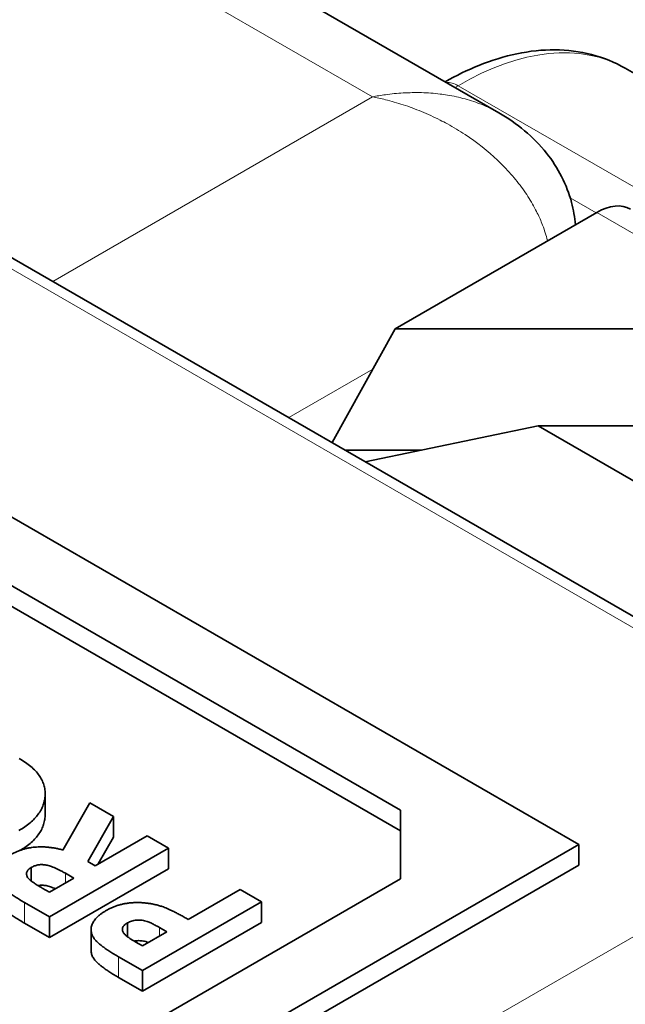
# Model space of a CAD drawing. Units: millimetres. Extents: x 35 to 2070, y 35 to 1450.
# Drawn here: x 1283 to 1287, y 436 to 442 of the extents above; entities that cross this region are included whole.
import ezdxf

# ---------------------------------------------------------------- set-up
doc = ezdxf.new("R2010")
doc.units = ezdxf.units.MM
doc.header["$LTSCALE"] = 5
doc.layers.add('Visible (ISO)', color=7, linetype='Continuous', lineweight=35)
doc.layers.add('Visible Narrow (ISO)', color=7, linetype='Continuous', lineweight=18)

msp = doc.modelspace()

# ---------------------------------------------------------------- linework, layer by layer
at = {"layer": 'Visible (ISO)'}
for p, q in [((1285.7916, 440.9578), (1280.552, 443.9829)), ((1288.281, 436.9897), (1276.5088, 443.7864)), ((1286.2681, 436.6102), (1274.9544, 443.1422)), ((1285.2074, 436.8144), (1275.3079, 442.5298)), ((1285.2074, 436.6919), (1275.3079, 442.4074)), ((1287.7706, 440.5137), (1286.5432, 441.2224)), ((1285.3615, 441.0761), (1285.3615, 441.0761)), ((1286.3739, 440.3661), (1285.1769, 439.675)), ((1284.8015, 438.9986), (1285.1769, 439.675)), ((1287.571, 439.675), (1285.1769, 439.675)), ((1284.9987, 438.8847), (1286.0254, 439.0977)), ((1286.0254, 439.0977), (1287.9952, 439.0977)), ((1286.0254, 439.0977), (1287.0103, 438.529)), ((1285.3336, 438.9542), (1284.8784, 438.9542)), ((1283.0983, 436.9119), (1283.0983, 436.7894)), ((1283.204, 436.5778), (1283.3635, 436.8583)), ((1283.3635, 436.8583), (1283.5046, 436.7769)), ((1285.2074, 436.4061), (1285.2074, 436.8144)), ((1283.5046, 436.7769), (1283.3522, 436.509)), ((1283.5046, 436.7769), (1283.5046, 436.6544)), ((1283.3952, 436.4841), (1283.7035, 436.6621)), ((1283.5046, 436.6544), (1283.4138, 436.4948)), ((1283.7035, 436.6621), (1283.8304, 436.5888)), ((1279.197, 432.5278), (1286.2681, 436.6102)), ((1283.8304, 436.5888), (1283.1233, 436.1805)), ((1283.8304, 436.5888), (1283.8304, 436.4663)), ((1286.2681, 436.6102), (1286.2681, 436.4878)), ((1279.197, 432.4053), (1286.2681, 436.4878)), ((1283.0142, 436.4735), (1283.0142, 436.3945)), ((1283.8304, 436.4663), (1283.1233, 436.0581)), ((1283.3522, 436.509), (1283.3952, 436.4841)), ((1279.5506, 433.1401), (1285.2074, 436.4061)), ((1283.1233, 436.3271), (1283.2683, 436.4108)), ((1283.2683, 436.4108), (1283.2189, 436.4394)), ((1283.0801, 436.352), (1283.1233, 436.3271)), ((1283.9482, 436.1648), (1284.2564, 436.3428)), ((1284.2564, 436.3428), (1284.3834, 436.2695)), ((1283.1233, 436.1805), (1282.9754, 436.2659)), ((1284.3834, 436.2695), (1283.6763, 435.8613)), ((1284.3834, 436.2695), (1284.3834, 436.147)), ((1283.1233, 436.1805), (1283.1233, 436.0581)), ((1283.1233, 436.0581), (1282.9754, 436.1434)), ((1283.3709, 436.104), (1283.3709, 435.9816)), ((1283.5869, 436.1446), (1283.5869, 436.063)), ((1284.3834, 436.147), (1283.6763, 435.7388)), ((1283.8213, 436.0916), (1283.7764, 436.1175)), ((1283.6763, 436.0078), (1283.8213, 436.0916)), ((1283.6363, 436.0309), (1283.6763, 436.0078)), ((1283.6763, 435.8613), (1283.5346, 435.943)), ((1283.6763, 435.7388), (1283.5346, 435.8206)), ((1283.6763, 435.8613), (1283.6763, 435.7388))]:
    msp.add_line(p, q, dxfattribs=at)
msp.add_ellipse((1286.3739, 440.0395), major_axis=(0.2, 0.3464), ratio=0.57735, start_param=0, end_param=0.785398, dxfattribs=at)
for points, knots in [([(1286.5432, 441.2224), (1286.4806, 441.2585), (1286.4131, 441.2859), (1286.2724, 441.3223), (1286.1993, 441.3314), (1286.0508, 441.3323), (1285.9755, 441.3242), (1285.8245, 441.2926), (1285.7489, 441.2692), (1285.6064, 441.2118), (1285.5395, 441.1792), (1285.4733, 441.1416)], [0.7853982, 0.7853982, 0.7853982, 0.7853982, 0.9424778, 0.9424778, 1.0995574, 1.0995574, 1.2566371, 1.2566371, 1.4137167, 1.4137167, 1.5540935, 1.5540935, 1.5540935, 1.5540935]), ([(1285.7916, 440.9578), (1285.8993, 440.8956), (1285.9982, 440.8148), (1286.1436, 440.6323), (1286.1963, 440.5306), (1286.2356, 440.3812), (1286.2431, 440.337), (1286.2466, 440.2926)], [0, 0, 0, 0, 0.03803349, 0.03803349, 0.07192467, 0.07192467, 0.08559082, 0.08559082, 0.08559082, 0.08559082]), ([(1282.9441, 437.1214), (1282.9568, 437.1137), (1282.9818, 437.0986), (1283.0137, 437.0739), (1283.0412, 437.0484), (1283.0628, 437.0216), (1283.0797, 436.994), (1283.0913, 436.9653), (1283.0976, 436.9355), (1283.099, 436.9052), (1283.0955, 436.8749), (1283.0875, 436.8454), (1283.0747, 436.817), (1283.0572, 436.7898), (1283.0355, 436.7638), (1283.0089, 436.7389), (1282.9776, 436.7152), (1282.9538, 436.7007), (1282.9417, 436.6933)], [0, 0, 0, 0, 0.066749, 0.131152, 0.193732, 0.255326, 0.316388, 0.378027, 0.440406, 0.504557, 0.568658, 0.630986, 0.692288, 0.752615, 0.8132, 0.874016, 0.936158, 1, 1, 1, 1]), ([(1283.0983, 436.7894), (1283.0983, 436.7872), (1283.0981, 436.7748), (1283.0955, 436.7524), (1283.0875, 436.7229), (1283.0747, 436.6946), (1283.0572, 436.6673), (1283.0355, 436.6413), (1283.0089, 436.6164), (1282.98, 436.5946), (1282.9592, 436.5815), (1282.9499, 436.5758)], [0.4904602, 0.4904602, 0.4904602, 0.4904602, 0.5045574, 0.5686583, 0.6309862, 0.6922881, 0.7526154, 0.8131995, 0.8740161, 0.9361584, 0.9855639, 0.9855639, 0.9855639, 0.9855639]), ([(1282.889, 436.5477), (1282.8947, 436.5509), (1282.9059, 436.557), (1282.9233, 436.5655), (1282.9412, 436.5729), (1282.9596, 436.5792), (1282.978, 436.5848), (1282.9971, 436.5891), (1283.0163, 436.5926), (1283.0359, 436.5949), (1283.0557, 436.5964), (1283.076, 436.5967), (1283.0965, 436.5962), (1283.1174, 436.5943), (1283.1387, 436.5918), (1283.1603, 436.5881), (1283.1822, 436.5836), (1283.1966, 436.5798), (1283.204, 436.5778)], [0, 0, 0, 0, 0.068741, 0.134789, 0.198536, 0.260386, 0.320962, 0.379904, 0.438503, 0.496154, 0.554265, 0.612749, 0.672513, 0.733646, 0.79679, 0.861936, 0.929398, 1, 1, 1, 1]), ([(1282.9754, 436.2659), (1282.9656, 436.2716), (1282.9469, 436.2825), (1282.9209, 436.2987), (1282.8974, 436.3139), (1282.8769, 436.3284), (1282.8592, 436.342), (1282.8444, 436.3546), (1282.8322, 436.3663), (1282.8228, 436.3774), (1282.8156, 436.3881), (1282.81, 436.3986), (1282.8061, 436.4094), (1282.8033, 436.4202), (1282.8022, 436.4312), (1282.8026, 436.4423), (1282.8045, 436.4535), (1282.8077, 436.4649), (1282.8125, 436.4761), (1282.8188, 436.4872), (1282.8267, 436.4979), (1282.8361, 436.5084), (1282.8471, 436.5187), (1282.8596, 436.5286), (1282.8733, 436.5385), (1282.8837, 436.5446), (1282.889, 436.5477)], [0, 0, 0, 0, 0.072877, 0.140162, 0.202243, 0.258851, 0.310778, 0.357037, 0.398448, 0.435299, 0.469507, 0.503055, 0.536158, 0.569602, 0.603019, 0.636633, 0.67089, 0.705962, 0.741342, 0.776451, 0.812145, 0.847995, 0.884542, 0.921987, 0.960205, 1, 1, 1, 1]), ([(1283.0142, 436.4735), (1283.0106, 436.4712), (1283.0035, 436.4668), (1282.9957, 436.4591), (1282.9904, 436.4508), (1282.9875, 436.4421), (1282.9874, 436.4331), (1282.9893, 436.424), (1282.9938, 436.415), (1282.9996, 436.4075), (1283.0061, 436.4013), (1283.0123, 436.3959), (1283.02, 436.39), (1283.0291, 436.3835), (1283.0397, 436.3764), (1283.0518, 436.3687), (1283.0654, 436.3606), (1283.075, 436.355), (1283.0801, 436.352)], [0, 0, 0, 0, 0.063763, 0.125251, 0.185397, 0.246785, 0.309395, 0.3725, 0.436991, 0.505001, 0.543261, 0.588403, 0.639621, 0.697924, 0.763292, 0.834993, 0.913881, 1, 1, 1, 1]), ([(1283.2189, 436.4394), (1283.2128, 436.4428), (1283.2011, 436.4494), (1283.1838, 436.4587), (1283.1672, 436.4666), (1283.1517, 436.4734), (1283.1374, 436.4792), (1283.1236, 436.4837), (1283.1109, 436.4872), (1283.0988, 436.4895), (1283.0875, 436.4908), (1283.0764, 436.491), (1283.0654, 436.4905), (1283.0547, 436.4889), (1283.0441, 436.4864), (1283.0339, 436.4829), (1283.0236, 436.4787), (1283.0174, 436.4753), (1283.0142, 436.4735)], [0, 0, 0, 0, 0.105558, 0.202122, 0.290736, 0.370617, 0.442748, 0.507764, 0.565672, 0.616562, 0.663447, 0.708377, 0.753458, 0.798569, 0.845127, 0.893728, 0.944698, 1, 1, 1, 1]), ([(1283.159, 436.3477), (1283.1564, 436.3488), (1283.1491, 436.352), (1283.1374, 436.3568), (1283.1236, 436.3612), (1283.1109, 436.3648), (1283.0988, 436.367), (1283.0875, 436.3683), (1283.0764, 436.3685), (1283.0657, 436.368), (1283.0589, 436.367), (1283.0557, 436.3664)], [0.3304632, 0.3304632, 0.3304632, 0.3304632, 0.3706174, 0.4427477, 0.5077637, 0.5656721, 0.6165625, 0.6634473, 0.7083772, 0.7534582, 0.794912, 0.794912, 0.794912, 0.794912]), ([(1282.9754, 436.1434), (1282.9656, 436.1491), (1282.9469, 436.16), (1282.9209, 436.1762), (1282.8974, 436.1915), (1282.8769, 436.2059), (1282.8592, 436.2195), (1282.8444, 436.2321), (1282.8322, 436.2438), (1282.8228, 436.2549), (1282.8156, 436.2656), (1282.81, 436.2762), (1282.8061, 436.2869), (1282.8033, 436.2977), (1282.8025, 436.3058), (1282.8024, 436.3103), (1282.8024, 436.3111)], [0, 0, 0, 0, 0.0728766, 0.1401622, 0.2022429, 0.2588509, 0.3107783, 0.357037, 0.3984482, 0.4352987, 0.4695068, 0.5030546, 0.536158, 0.5696022, 0.6030186, 0.6101467, 0.6101467, 0.6101467, 0.6101467]), ([(1283.5346, 435.943), (1283.5254, 435.9484), (1283.5076, 435.9588), (1283.4828, 435.9742), (1283.4608, 435.9889), (1283.4412, 436.0027), (1283.4245, 436.0158), (1283.4102, 436.0281), (1283.3986, 436.0396), (1283.3896, 436.0506), (1283.3829, 436.0612), (1283.3773, 436.0717), (1283.3739, 436.0823), (1283.3712, 436.0929), (1283.3707, 436.1037), (1283.3712, 436.1145), (1283.3733, 436.1254), (1283.377, 436.1364), (1283.3821, 436.1473), (1283.3886, 436.158), (1283.3969, 436.1685), (1283.4066, 436.1788), (1283.4176, 436.189), (1283.4304, 436.1989), (1283.4444, 436.2087), (1283.4548, 436.2149), (1283.4601, 436.218)], [0, 0, 0, 0, 0.070781, 0.136552, 0.197012, 0.252923, 0.303687, 0.349719, 0.39124, 0.428479, 0.463057, 0.49715, 0.531002, 0.564226, 0.597701, 0.631421, 0.665597, 0.700451, 0.735881, 0.771092, 0.806975, 0.843534, 0.88094, 0.919294, 0.95918, 1, 1, 1, 1]), ([(1283.4601, 436.218), (1283.4661, 436.2213), (1283.4779, 436.2279), (1283.4968, 436.2367), (1283.5162, 436.2442), (1283.5359, 436.2508), (1283.5562, 436.2561), (1283.577, 436.2602), (1283.5981, 436.2633), (1283.6198, 436.265), (1283.6416, 436.2657), (1283.6634, 436.2655), (1283.6852, 436.2641), (1283.707, 436.2616), (1283.7288, 436.2583), (1283.7505, 436.2539), (1283.7722, 436.2484), (1283.7863, 436.244), (1283.7934, 436.2418)], [0, 0, 0, 0, 0.068863, 0.135324, 0.199253, 0.261503, 0.322661, 0.382747, 0.442522, 0.50232, 0.56277, 0.622352, 0.682289, 0.743376, 0.805048, 0.868091, 0.933123, 1, 1, 1, 1]), ([(1283.7934, 436.2418), (1283.7979, 436.2402), (1283.8077, 436.2368), (1283.8227, 436.2304), (1283.8395, 436.2229), (1283.8581, 436.2139), (1283.8782, 436.2036), (1283.9001, 436.1919), (1283.9238, 436.1789), (1283.9399, 436.1696), (1283.9482, 436.1648)], [0, 0, 0, 0, 0.077373, 0.167614, 0.272108, 0.390016, 0.521363, 0.667272, 0.82681, 1, 1, 1, 1]), ([(1283.7764, 436.1175), (1283.7682, 436.1222), (1283.753, 436.1308), (1283.7311, 436.1418), (1283.7125, 436.1502), (1283.6965, 436.1559), (1283.6817, 436.1593), (1283.6675, 436.1612), (1283.6532, 436.1619), (1283.6389, 436.1612), (1283.6248, 436.1592), (1283.6113, 436.1556), (1283.5984, 436.1509), (1283.5908, 436.1467), (1283.5869, 436.1446)], [0, 0, 0, 0, 0.155172, 0.28552, 0.390535, 0.471014, 0.53849, 0.602942, 0.66656, 0.730177, 0.794928, 0.860217, 0.928115, 1, 1, 1, 1]), ([(1283.5869, 436.1446), (1283.5837, 436.1426), (1283.5775, 436.1388), (1283.5698, 436.1325), (1283.5637, 436.1261), (1283.5594, 436.1194), (1283.557, 436.1125), (1283.5563, 436.1054), (1283.5572, 436.0981), (1283.5593, 436.0933), (1283.5604, 436.0909)], [0, 0, 0, 0, 0.137788, 0.267341, 0.390444, 0.511778, 0.629509, 0.747829, 0.871885, 1, 1, 1, 1]), ([(1283.5604, 436.0909), (1283.5615, 436.0889), (1283.5638, 436.0848), (1283.5691, 436.0785), (1283.5761, 436.0718), (1283.5848, 436.0645), (1283.5952, 436.0567), (1283.6072, 436.0485), (1283.6212, 436.0398), (1283.6311, 436.0339), (1283.6363, 436.0309)], [0, 0, 0, 0, 0.082101, 0.173825, 0.278953, 0.396639, 0.527316, 0.671298, 0.828754, 1, 1, 1, 1]), ([(1283.7112, 436.028), (1283.7111, 436.028), (1283.706, 436.03), (1283.6965, 436.0335), (1283.6817, 436.0368), (1283.6675, 436.0387), (1283.6532, 436.0394), (1283.6394, 436.0387), (1283.6305, 436.0375), (1283.6265, 436.0368)], [0.3885309, 0.3885309, 0.3885309, 0.3885309, 0.3905352, 0.4710141, 0.5384902, 0.6029425, 0.6665595, 0.7301766, 0.7879798, 0.7879798, 0.7879798, 0.7879798]), ([(1283.5346, 435.8206), (1283.5254, 435.8259), (1283.5076, 435.8363), (1283.4828, 435.8517), (1283.4608, 435.8664), (1283.4412, 435.8802), (1283.4245, 435.8934), (1283.4102, 435.9056), (1283.3986, 435.9171), (1283.3896, 435.9281), (1283.3829, 435.9387), (1283.3773, 435.9492), (1283.3739, 435.9598), (1283.3712, 435.9705), (1283.3709, 435.9777), (1283.3709, 435.9814), (1283.3709, 435.9816)], [0, 0, 0, 0, 0.0707812, 0.1365517, 0.1970125, 0.2529227, 0.3036865, 0.3497192, 0.3912405, 0.4284786, 0.4630566, 0.4971504, 0.5310023, 0.5642264, 0.5977007, 0.5988603, 0.5988603, 0.5988603, 0.5988603])]:
    msp.add_open_spline(points, degree=3, knots=knots, dxfattribs=at)
at = {"layer": 'Visible Narrow (ISO)'}
for p, q in [((1288.181, 436.9798), (1276.4088, 443.7765)), ((1285.0417, 441.0526), (1280.302, 443.7891)), ((1285.5321, 441.1077), (1285.551, 441.1188)), ((1285.551, 441.1188), (1287.18, 440.1783)), ((1283.1428, 439.9563), (1285.0417, 441.0526)), ((1286.3693, 440.3635), (1286.2165, 440.4517)), ((1286.0336, 440.3342), (1286.0336, 440.3342)), ((1286.3739, 440.3661), (1287.571, 439.675)), ((1285.0438, 439.4352), (1284.5445, 439.147)), ((1272.0199, 427.6492), (1288.181, 436.9798)), ((1283.2189, 436.4394), (1283.2189, 436.3823)), ((1282.9754, 436.2659), (1282.9754, 436.1434)), ((1283.7764, 436.1175), (1283.7764, 436.0656)), ((1283.5346, 435.943), (1283.5346, 435.8206))]:
    msp.add_line(p, q, dxfattribs=at)
for centre, major_axis, ratio, start_param, end_param in [((1285.551, 439.4858), (-0.9883, -1.7388), 0.572798, 3.137727, 3.923125), ((1285.551, 440.9555), (-0.1013, 0.1724), 0.582367, 5.493386, 6.010922)]:
    msp.add_ellipse(centre, major_axis=major_axis, ratio=ratio, start_param=start_param, end_param=end_param, dxfattribs=at)
for points, knots in [([(1285.7916, 440.9578), (1285.7895, 440.9591), (1285.7873, 440.9603), (1285.7851, 440.9615), (1285.7558, 440.9781), (1285.7248, 440.9929), (1285.6925, 441.0061), (1285.6602, 441.0192), (1285.6265, 441.0305), (1285.5918, 441.0401), (1285.5577, 441.0494), (1285.5226, 441.057), (1285.4869, 441.0629), (1285.4725, 441.0652), (1285.4579, 441.0673), (1285.4433, 441.0691), (1285.4069, 441.0735), (1285.37, 441.0762), (1285.333, 441.0773), (1285.2966, 441.0783), (1285.2601, 441.0776), (1285.2239, 441.0755), (1285.1885, 441.0735), (1285.1533, 441.07), (1285.1186, 441.0653), (1285.0926, 441.0617), (1285.0669, 441.0575), (1285.0417, 441.0526)], [3.9274387, 3.9274387, 3.9274387, 3.9274387, 3.9357168, 3.9357168, 3.9357168, 4.0464561, 4.0464561, 4.0464561, 4.1571341, 4.1571341, 4.1571341, 4.2659494, 4.2659494, 4.2659494, 4.3100147, 4.3100147, 4.3100147, 4.4197016, 4.4197016, 4.4197016, 4.5275645, 4.5275645, 4.5275645, 4.6331809, 4.6331809, 4.6331809, 4.712389, 4.712389, 4.712389, 4.712389]), ([(1286.0814, 440.1972), (1286.0802, 440.2019), (1286.079, 440.2067), (1286.0777, 440.2114), (1286.0698, 440.2407), (1286.0599, 440.2705), (1286.0479, 440.3005), (1286.0386, 440.3239), (1286.028, 440.3473), (1286.0162, 440.3709), (1286.0011, 440.4007), (1285.984, 440.4306), (1285.965, 440.4602), (1285.9456, 440.4903), (1285.9242, 440.5201), (1285.9009, 440.5494), (1285.8773, 440.5791), (1285.8517, 440.6082), (1285.8244, 440.6365), (1285.8116, 440.6496), (1285.7985, 440.6626), (1285.7851, 440.6754), (1285.7265, 440.731), (1285.6612, 440.7825), (1285.5918, 440.8283), (1285.5577, 440.8508), (1285.5226, 440.8719), (1285.4869, 440.8915), (1285.4725, 440.8994), (1285.4579, 440.9071), (1285.4433, 440.9145), (1285.4069, 440.933), (1285.37, 440.9499), (1285.333, 440.9651), (1285.2966, 440.9801), (1285.2601, 440.9935), (1285.2239, 441.0053), (1285.1885, 441.0169), (1285.1533, 441.027), (1285.1186, 441.0356), (1285.0926, 441.0421), (1285.0669, 441.0477), (1285.0417, 441.0526)], [3.352819, 3.352819, 3.352819, 3.352819, 3.370177, 3.370177, 3.370177, 3.477773, 3.477773, 3.477773, 3.561419, 3.561419, 3.561419, 3.667649, 3.667649, 3.667649, 3.775481, 3.775481, 3.775481, 3.884858, 3.884858, 3.884858, 3.935717, 3.935717, 3.935717, 4.157134, 4.157134, 4.157134, 4.265949, 4.265949, 4.265949, 4.310015, 4.310015, 4.310015, 4.419702, 4.419702, 4.419702, 4.527564, 4.527564, 4.527564, 4.633181, 4.633181, 4.633181, 4.712389, 4.712389, 4.712389, 4.712389])]:
    msp.add_open_spline(points, degree=3, knots=knots, dxfattribs=at)

doc.saveas('drawing.dxf')
